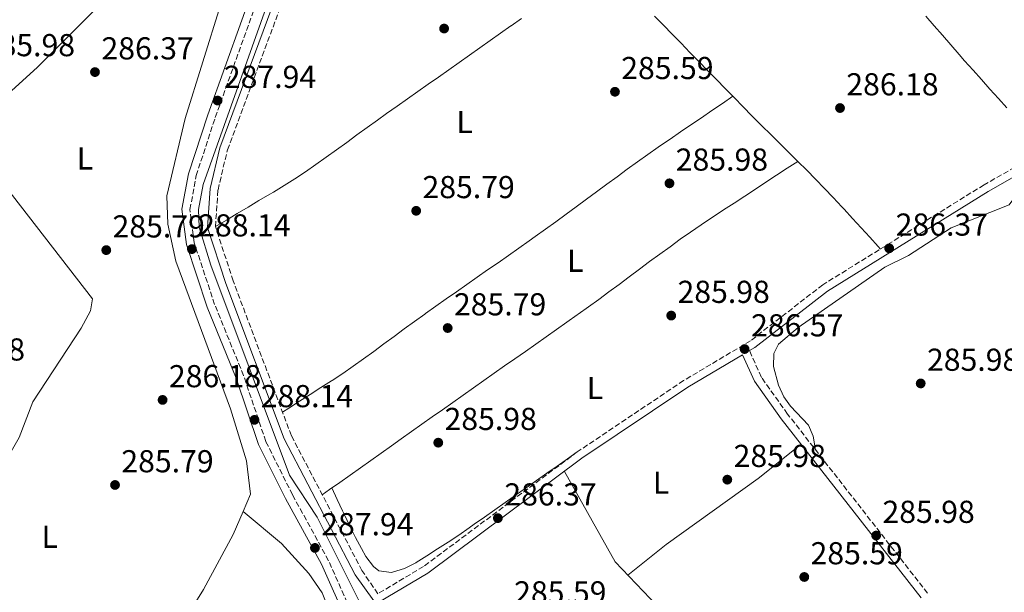
# Model space of a CAD drawing. Units: metres. Extents: x 591392 to 594522, y 4678157 to 4680491.
# Drawn here: x 593083 to 593394, y 4678826 to 4679007 of the extents above; entities that cross this region are included whole.
import ezdxf
from ezdxf.enums import TextEntityAlignment as Align

# ---------------------------------------------------------------- set-up
doc = ezdxf.new("R2010")
doc.units = ezdxf.units.M
doc.header["$MEASUREMENT"] = 0
doc.linetypes.add('DGN Style 1', pattern=[1.045693079995523, 0.001739921930109024, -1.043953158065414])
doc.linetypes.add('DGN Style 3', pattern=[2.435890702152634, 1.739921930109024, -0.6959687720436097])
for name, color, linetype, lineweight in [('Acequia sin especificar', 4, 'Continuous', 0), ('Camino', 7, 'DGN Style 3', 0), ('Cauce permanente no visto', 142, 'DGN Style 1', 13), ('Cota de punto acotado terreno', 7, 'Continuous', 0), ('Etiqueta de uso rústico', 92, 'Continuous', 0), ('Línea de cambio de uso (parcela vista)', 92, 'Continuous', 0), ('Margen derecho', 7, 'Continuous', 0), ('Punto acotado terreno (símbolo)', 7, 'Continuous', 0)]:
    doc.layers.add(name, color=color, linetype=linetype, lineweight=lineweight)
doc.styles.add('Style-Arial', font='arial.ttf')

# ---------------------------------------------------------------- blocks, each defined once
blk = doc.blocks.new('5PATER')
at = {"layer": 'Cauce permanente no visto', "linetype": 'Continuous', "lineweight": 0}
h = blk.add_hatch(color=51, dxfattribs=at)
edge = h.paths.add_edge_path()
edge.add_ellipse((0, 0), major_axis=(-0.1095731443231308, -0.1110710700762829), ratio=0.9994222409660317, start_angle=0, end_angle=360)

msp = doc.modelspace()

# ---------------------------------------------------------------- linework, layer by layer
at = {"layer": 'Acequia sin especificar', "color": 4, "linetype": 'Continuous', "lineweight": 0}
msp.add_polyline3d([(593283.6100000005, 4679345.42, 284.5800000000018), (593262.3899999997, 4679288.300000001, 285.2299999999959), (593244.8099999996, 4679239.369999999, 284.570000000007), (593225.7400000002, 4679185.890000001, 285.1000000000058), (593207.6100000005, 4679139.449999999, 284.8999999999942), (593174.7599999999, 4679049.930000001, 284.9100000000035), (593141.0800000001, 4678955.09, 285.5099999999948), (593139.6100000005, 4678947.230000001, 285.5099999999948), (593139.8300000001, 4678941.640000001, 285.5099999999948), (593143.5499999998, 4678929.59, 285.5099999999948), (593168.4199999999, 4678863.300000001, 285.5099999999948), (593177.0800000001, 4678849.970000001, 285.820000000007), (593192.2300000006, 4678819.689999999, 286.2400000000052)], dxfattribs=at)
at = {"layer": 'Camino', "color": 7, "linetype": 'DGN Style 3', "lineweight": 0}
for points in [[(593342.6999999996, 4678540.550000003, 286.9600000000065), (593328.3799999988, 4678564.210000002, 286.9600000000065), (593270.120000001, 4678650, 286.6499999999942), (593251.5500000012, 4678680.859999999, 286.9600000000065), (593236.2100000011, 4678708.500000002, 287.270000000004), (593225.3199999991, 4678732.250000001, 286.9600000000065), (593212.3299999982, 4678765.059999999, 286.9600000000065), (593180.7199999985, 4678836.230000001, 287.5700000000071), (593169.339999999, 4678857.020000001, 287.8800000000046), (593160.9200000013, 4678873.880000001, 287.5700000000071), (593153.8700000015, 4678894.719999999, 287.5700000000071), (593144.7299999996, 4678917.230000002, 287.5700000000071), (593138.27, 4678936.710000002, 287.5700000000071), (593136.9400000002, 4678947.199999999, 287.8800000000046), (593138.9099999992, 4678957.890000002, 287.8800000000046), (593144.9100000006, 4678976.27, 287.8800000000046), (593187.9400000002, 4679095.960000002, 287.5700000000071), (593215.3999999971, 4679168.760000002, 287.5700000000071), (593251.0300000004, 4679266.710000001, 287.5700000000071), (593261.6200000007, 4679298.170000002, 287.5700000000071), (593276.1400000004, 4679335.000000001, 287.8800000000046)], [(593420.8199999993, 4678973.82, 286.6600000000036), (593387.7699999998, 4678955.010000004, 286.6600000000036), (593336.859999999, 4678923.420000004, 286.6600000000036), (593313.9799999997, 4678905.7, 286.3500000000059), (593292.8900000008, 4678893.140000002, 286.0399999999936), (593259.3000000005, 4678870.620000003, 285.7299999999958), (593210.7399999967, 4678834.390000002, 285.7299999999958), (593196.2699999984, 4678825.780000002, 285.7400000000052), (593191.2800000019, 4678833.090000001, 286.0399999999936), (593168.969999998, 4678875.7, 286.0399999999936), (593150.5900000003, 4678924.63, 286.0399999999936), (593144.989999999, 4678941.820000002, 286.3500000000059), (593145.8000000003, 4678953.41, 286.3500000000059), (593148.7699999987, 4678966.010000003, 286.3500000000059), (593184.2800000012, 4679061.719999999, 285.7299999999958), (593210.6999999988, 4679131.81, 286.3500000000059), (593239.4099999998, 4679211.930000001, 286.0399999999936), (593254.6799999982, 4679251.81, 286.3500000000059), (593267.5399999995, 4679292.010000002, 286.3500000000059), (593268.8999999984, 4679295.030000002, 286.0399999999936), (593280.9699999985, 4679289.45, 286.0399999999936), (593312.9699999974, 4679276.989999998, 285.7299999999958), (593330.9899999973, 4679268.530000002, 285.429999999993)], [(593369.9499999987, 4678825.920000004, 285.7299999999958), (593325.7399999968, 4678882.550000001, 286.0399999999936), (593317.4399999998, 4678894.16, 286.0399999999936), (593313.6700000013, 4678902.600000002, 286.0399999999936)]]:
    msp.add_polyline3d(points, dxfattribs=at)
at = {"layer": 'Línea de cambio de uso (parcela vista)', "color": 92, "linetype": 'Continuous', "lineweight": 0, "elevation": 285.5200000000042, "flags": 128}
msp.add_lwpolyline([(593334.5700000003, 4678871.25), (593333.8399999999, 4678875.58), (593332.29, 4678879.09), (593326.6399999997, 4678885.029999999), (593324.5499999998, 4678887.960000001), (593322.8799999999, 4678891.710000001), (593321.29, 4678897.630000001), (593321.3399999999, 4678901.65), (593322.8300000001, 4678904.619999999), (593329.0199999996, 4678909.949999999), (593356.4500000002, 4678928.939999999), (593363.9500000002, 4678932.630000001), (593377.3700000001, 4678941.380000001), (593395.7100000001, 4678948.710000001), (593400.4699999997, 4678955.130000001), (593403.7599999999, 4678957.26), (593406.2000000002, 4678956.850000001)], dxfattribs=at)
at = {"layer": 'Línea de cambio de uso (parcela vista)', "color": 92, "linetype": 'Continuous', "lineweight": 0}
for points in [[(593065.6602999996, 4678971.250200001, 286.1399999999995), (593088.6799999997, 4678992.039999999, 285.8399999999965), (593140.2699999996, 4679043.75, 285.7799999999988), (593163.7999999998, 4679062.680000001, 285.429999999993)], [(593163.7999999998, 4679062.680000001, 285.429999999993), (593156.4500000002, 4679037.949999999, 285.4799999999959), (593146.5800000001, 4679011.74, 285.2299999999959), (593135.3899999997, 4678975.960000001, 285.5299999999988), (593129.6600000003, 4678951.470000001, 285.5299999999988), (593129.9600000001, 4678942.560000001, 285.5299999999988), (593132.5, 4678930.83, 285.5299999999988), (593149.7699999996, 4678884.220000001, 285.5299999999988), (593154.7999999998, 4678867.76, 285.5299999999988), (593156.0499999998, 4678857.230000001, 285.5299999999988), (593153.6908, 4678851.739399999, 285.5299999999988)], [(593283.7100000001, 4679008.32, 285.25), (593286.4900000002, 4679005.439999999, 285.25), (593289.2800000003, 4679002.58, 285.25), (593292.0700000003, 4678999.710000001, 285.25), (593294.8600000005, 4678996.84, 285.25), (593297.6600000003, 4678993.980000001, 285.25), (593300.4500000002, 4678991.119999999, 285.25), (593303.25, 4678988.26, 285.25), (593306.0499999998, 4678985.4, 285.25), (593308.8499999996, 4678982.539999999, 285.25), (593311.6500000004, 4678979.689999999, 285.25), (593314.4500000002, 4678976.83, 285.25), (593314.75, 4678976.529999999, 285.25), (593317.5599999996, 4678973.680000001, 285.2400000000052), (593320.3899999997, 4678970.850000001, 285.2200000000012), (593323.2300000006, 4678968.039999999, 285.1999999999971), (593326.0800000001, 4678965.220000001, 285.179999999993), (593328.9199999999, 4678962.41, 285.1600000000035)], [(593395.0300000003, 4678979.350000001, 285.5500000000029), (593392.3300000001, 4678982.310000001, 285.5500000000029), (593389.6399999997, 4678985.27, 285.5500000000029), (593386.9699999997, 4678988.230000001, 285.5500000000029), (593384.2999999998, 4678991.210000001, 285.5500000000029), (593381.6500000004, 4678994.199999999, 285.5500000000029), (593379.8799999999, 4678996.210000001, 285.5500000000029), (593377.2400000002, 4678999.230000001, 285.5599999999977), (593374.6100000005, 4679002.24, 285.5800000000018), (593371.9800000006, 4679005.25, 285.6199999999953), (593369.3600000005, 4679008.27, 285.6600000000035)], [(593144.9900000002, 4678941.82, 285.5500000000029), (593148.4299999997, 4678943.859999999, 285.5500000000029), (593151.8700000001, 4678945.9, 285.5500000000029), (593155.2999999998, 4678947.949999999, 285.5500000000029), (593158.7400000002, 4678949.99, 285.5500000000029), (593162.1799999997, 4678952.029999999, 285.5500000000029), (593163.2800000003, 4678952.680000001, 285.5500000000029), (593166.6900000004, 4678954.76, 285.5500000000029), (593170.0599999996, 4678956.92, 285.5500000000029), (593173.3899999997, 4678959.130000001, 285.5500000000029), (593176.6799999997, 4678961.4, 285.5500000000029), (593179.9500000002, 4678963.699999999, 285.5500000000029), (593183.2100000001, 4678966.039999999, 285.5500000000029), (593186.4500000002, 4678968.390000001, 285.5500000000029), (593189.6799999997, 4678970.75, 285.5500000000029), (593192.9199999999, 4678973.109999999, 285.5500000000029), (593196.1600000003, 4678975.449999999, 285.5500000000029), (593199.0700000003, 4678977.52, 285.5500000000029), (593202.3399999999, 4678979.83, 285.5500000000029), (593205.6100000005, 4678982.130000001, 285.5500000000029), (593208.8700000001, 4678984.439999999, 285.5500000000029), (593212.1399999997, 4678986.75, 285.5500000000029), (593215.4100000003, 4678989.060000001, 285.5500000000029), (593218.6799999997, 4678991.359999999, 285.5500000000029), (593221.9400000004, 4678993.67, 285.5500000000029), (593225.2100000001, 4678995.980000001, 285.5500000000029), (593228.4800000006, 4678998.289999999, 285.5500000000029), (593231.7400000002, 4679000.59, 285.5500000000029), (593235.0099999999, 4679002.9, 285.5500000000029), (593238.2800000003, 4679005.210000001, 285.5500000000029), (593238.3700000001, 4679005.27, 285.5500000000029), (593241.6699999999, 4679007.539999999, 285.570000000007)], [(593308.4100000003, 4678982.980000001, 285.8600000000006), (593305.1100000005, 4678980.730000001, 285.8600000000006), (593301.8099999996, 4678978.470000001, 285.8600000000006), (593298.5099999999, 4678976.210000001, 285.8600000000006), (593295.2000000002, 4678973.960000001, 285.8600000000006), (593291.9000000004, 4678971.699999999, 285.8600000000006), (593288.5999999996, 4678969.439999999, 285.8600000000006), (593288.1500000004, 4678969.140000001, 285.8600000000006), (593284.8600000005, 4678966.859999999, 285.8500000000058), (593281.5800000001, 4678964.57, 285.8399999999965), (593278.3200000003, 4678962.25, 285.820000000007), (593275.0800000001, 4678959.91, 285.7899999999936), (593271.8399999999, 4678957.560000001, 285.7599999999948), (593268.6200000001, 4678955.189999999, 285.7299999999959), (593265.3899999997, 4678952.82, 285.6999999999971), (593262.1699999999, 4678950.449999999, 285.6600000000035), (593258.9500000002, 4678948.08, 285.6300000000047), (593255.7300000006, 4678945.710000001, 285.6000000000058), (593252.5, 4678943.350000001, 285.5800000000018), (593249.2599999999, 4678941, 285.5599999999977), (593246.0099999999, 4678938.67, 285.5500000000029), (593244.0599999996, 4678937.289999999, 285.5500000000029), (593240.79, 4678934.99, 285.5500000000029), (593237.5199999996, 4678932.680000001, 285.5500000000029), (593234.25, 4678930.390000001, 285.5500000000029), (593230.9699999997, 4678928.09, 285.5500000000029), (593227.6900000004, 4678925.800000001, 285.5500000000029), (593224.4199999999, 4678923.51, 285.5500000000029), (593221.1399999997, 4678921.210000001, 285.5500000000029), (593217.8600000005, 4678918.92, 285.5500000000029), (593214.5899999999, 4678916.619999999, 285.5500000000029), (593211.3200000003, 4678914.32, 285.5500000000029), (593211.1100000005, 4678914.17, 285.5500000000029), (593207.8499999996, 4678911.850000001, 285.5500000000029), (593204.6200000001, 4678909.49, 285.5500000000029), (593201.4100000003, 4678907.100000001, 285.5500000000029), (593198.1900000004, 4678904.720000001, 285.5500000000029), (593194.9800000006, 4678902.34, 285.5500000000029), (593191.7400000002, 4678899.980000001, 285.5500000000029), (593188.4800000006, 4678897.66, 285.5500000000029), (593185.1900000004, 4678895.4, 285.5500000000029), (593181.8499999996, 4678893.199999999, 285.5500000000029), (593181.6200000001, 4678893.050000001, 285.5500000000029), (593178.25, 4678890.9, 285.5500000000029), (593174.8799999999, 4678888.74, 285.5500000000029), (593171.5099999999, 4678886.59, 285.5500000000029), (593168.1399999997, 4678884.430000001, 285.5500000000029), (593166.1600000003, 4678883.17, 285.5500000000029)], [(593065.6602999996, 4678971.250200001, 285.530700000003), (593106.1399999997, 4678919, 285.5399999999936), (593105.4900000002, 4678915.199999999, 285.5399999999936), (593102.5599999996, 4678909.66, 285.5399999999936), (593087.2699999996, 4678886.470000001, 285.5399999999936), (593083.0099999999, 4678875.180000001, 285.5399999999936), (593079.2400000002, 4678868.480000001, 285.5399999999936), (593048.7199999997, 4678821.34, 285.7599999999948), (593033.5745999999, 4678800.626, 286.0483999999997)], [(593328.9199999999, 4678962.41, 286.1699999999983), (593325.5800000001, 4678960.210000001, 286.1699999999983), (593322.2300000006, 4678958.02, 286.1699999999983), (593318.8899999997, 4678955.82, 286.1699999999983), (593315.54, 4678953.630000001, 286.1699999999983), (593312.2000000002, 4678951.430000001, 286.1699999999983), (593308.8600000005, 4678949.24, 286.1699999999983), (593305.5099999999, 4678947.050000001, 286.1699999999983), (593302.1699999999, 4678944.850000001, 286.1699999999983), (593301.7300000006, 4678944.560000001, 286.1699999999983), (593298.4000000004, 4678942.34, 286.1600000000035), (593295.0999999996, 4678940.08, 286.1300000000047), (593291.8300000001, 4678937.779999999, 286.0899999999965), (593288.5800000001, 4678935.449999999, 286.0399999999936), (593285.3499999996, 4678933.100000001, 285.9700000000012), (593282.1299999999, 4678930.720000001, 285.9100000000035), (593278.9199999999, 4678928.34, 285.8399999999965), (593275.7100000001, 4678925.939999999, 285.7700000000041), (593272.5, 4678923.550000001, 285.7100000000065), (593269.29, 4678921.17, 285.6499999999942), (593266.0599999996, 4678918.800000001, 285.6100000000006), (593262.8300000001, 4678916.449999999, 285.570000000007), (593259.5700000003, 4678914.119999999, 285.5500000000029), (593259.2300000006, 4678913.880000001, 285.5500000000029), (593255.9600000001, 4678911.57, 285.5500000000029), (593252.6900000004, 4678909.27, 285.5399999999936), (593249.4199999999, 4678906.960000001, 285.5399999999936), (593246.1500000004, 4678904.66, 285.5399999999936), (593242.8799999999, 4678902.359999999, 285.5500000000029), (593239.6100000005, 4678900.050000001, 285.5500000000029), (593236.3399999999, 4678897.75, 285.5599999999977), (593233.0700000003, 4678895.449999999, 285.570000000007), (593229.79, 4678893.15, 285.5899999999965), (593226.5199999996, 4678890.84, 285.6000000000058), (593223.25, 4678888.539999999, 285.6300000000047), (593219.9800000006, 4678886.24, 285.6499999999942), (593216.7100000001, 4678883.930000001, 285.679999999993), (593213.4500000002, 4678881.630000001, 285.7100000000065), (593210.1799999997, 4678879.32, 285.7400000000052), (593206.9100000003, 4678877.01, 285.7799999999988), (593203.6500000004, 4678874.699999999, 285.820000000007), (593200.5999999996, 4678872.539999999, 285.8600000000006), (593197.3300000001, 4678870.230000001, 285.9100000000035), (593194.0700000003, 4678867.92, 285.9499999999971), (593190.8099999996, 4678865.600000001, 286), (593187.54, 4678863.289999999, 286.0399999999936), (593184.2800000003, 4678860.980000001, 286.0899999999965), (593181.0099999999, 4678858.67, 286.1300000000047), (593178.7400000002, 4678857.050000001, 286.1699999999983)], [(593328.9199999999, 4678962.41, 285.1600000000035), (593331.7599999999, 4678959.58, 285.1399999999995), (593334.5700000003, 4678956.75, 285.1399999999995), (593337.3700000001, 4678953.880000001, 285.1499999999942), (593340.1299999999, 4678951, 285.179999999993), (593342.8600000005, 4678948.07, 285.2299999999959), (593343.5599999996, 4678947.310000001, 285.25), (593346.2599999999, 4678944.359999999, 285.320000000007), (593348.9500000002, 4678941.41, 285.3899999999995), (593351.6500000004, 4678938.449999999, 285.4600000000065), (593354.3399999999, 4678935.5, 285.5399999999936), (593355.0599999996, 4678934.710000001, 285.5500000000029)], [(593275.29, 4678831.65, 285.8099999999977), (593287.3799999999, 4678841.359999999, 285.8099999999977), (593316.3799999999, 4678862.189999999, 285.9600000000065), (593329.9600000001, 4678873.09, 285.5)], [(593181.79, 4678859.210000001, 285.5500000000029), (593183.4699999997, 4678855.58, 285.5500000000029), (593185.1500000004, 4678851.960000001, 285.5500000000029), (593185.7100000001, 4678850.75, 285.5500000000029), (593187.4500000002, 4678847.15, 285.5), (593189.2699999996, 4678843.600000001, 285.3800000000047), (593191.1399999997, 4678840.060000001, 285.2799999999988), (593192.5, 4678837.550000001, 285.25), (593194.8899999997, 4678834.4, 285.25), (593196.6100000005, 4678833.07, 285.25), (593200.5899999999, 4678832.5, 285.25), (593200.8799999999, 4678832.58, 285.25), (593204.6699999999, 4678833.800000001, 285.3899999999995), (593208.2999999998, 4678835.57, 285.5500000000029), (593208.3899999997, 4678835.630000001, 285.5500000000029), (593211.79, 4678837.789999999, 285.5299999999988), (593215.1600000003, 4678839.949999999, 285.4600000000065), (593218.5, 4678842.130000001, 285.3699999999953), (593221.8200000003, 4678844.34, 285.2799999999988), (593225.1200000001, 4678846.59, 285.2400000000052), (593226.7300000006, 4678847.720000001, 285.25), (593230, 4678850.02, 285.2799999999988), (593233.2699999996, 4678852.32, 285.3099999999977), (593236.5499999998, 4678854.619999999, 285.3399999999965), (593239.8200000003, 4678856.92, 285.3699999999953), (593243.0899999999, 4678859.220000001, 285.3999999999942), (593246.3600000005, 4678861.52, 285.429999999993), (593249.6299999999, 4678863.83, 285.4600000000065), (593252.9000000004, 4678866.130000001, 285.4900000000052), (593256.1699999999, 4678868.430000001, 285.5200000000041), (593259.2999999998, 4678870.619999999, 285.5500000000029)], [(593323.6399999997, 4678770.619899999, 285.8099999999977), (593291.1900000004, 4678815.039999999, 285.5), (593271.2300000006, 4678835.880000001, 285.5), (593255.2100000001, 4678864.449999999, 285.8099999999977)], [(593153.6908, 4678851.739399999, 285.5299999999988), (593150.5899999999, 4678844.52, 285.5299999999988), (593141.2100000001, 4678827.130000001, 285.5299999999988), (593132.7599999999, 4678813.539999999, 285.5299999999988), (593119.7800000003, 4678794.99, 285.5299999999988), (593116.5800000001, 4678792.060000001, 285.5299999999988), (593094.7100000001, 4678756.720000001, 285.5299999999988), (593088.9100000003, 4678749.359999999, 285.5299999999988), (593085.2199999997, 4678750.550000001, 285.5299999999988), (593074.5199999996, 4678758.66, 285.5299999999988), (593058.6604000004, 4678776.1503, 285.5697999999975)], [(593153.6908, 4678851.739399999, 286.1399999999995), (593165.8399999999, 4678841.689999999, 285.8399999999965), (593174.4699999997, 4678832.199999999, 285.679999999993), (593178.6600000003, 4678826.08, 285.5299999999988), (593219.6299999999, 4678724.16, 285.2200000000012), (593228.2199999997, 4678706.100000001, 285.0399999999936), (593236.5599999996, 4678690.84, 284.8800000000047), (593251.3700000001, 4678667.07, 284.6199999999953), (593254.3099999996, 4678660.600000001, 284.9100000000035), (593264.6500000004, 4678643.480000001, 284.9700000000012), (593319.6299999999, 4678565.640000001, 284.8899999999995), (593376.6500000004, 4678474.4, 284.7400000000052), (593378.6699999999, 4678470.810000001, 284.8300000000018), (593379.9400000004, 4678467.07, 284.8999999999942), (593379.4699999997, 4678451.199999999, 284.9100000000035)]]:
    msp.add_polyline3d(points, dxfattribs=at)
at = {"layer": 'Margen derecho', "color": 7, "linetype": 'Continuous', "lineweight": 0}
for points in [[(593194.9699999976, 4678823.489999998, 286.0399999999936), (593189.1400000005, 4678831.79, 286.0399999999936), (593166.6799999991, 4678874.680000001, 286.0399999999936), (593148.23, 4678923.800000001, 286.0399999999936), (593142.4600000009, 4678941.510000003, 286.3500000000059), (593143.3199999993, 4678953.79, 286.3500000000059), (593146.3799999993, 4678966.730000002, 286.3500000000059), (593181.9400000009, 4679062.59, 285.7299999999958), (593208.3599999986, 4679132.670000002, 286.3500000000059), (593237.0599999983, 4679212.79, 286.0399999999936), (593252.3200000002, 4679252.640000001, 286.3500000000059), (593264.0599999992, 4679289.000000001, 286.3500000000059), (593275.3700000015, 4679315.550000003, 286.3500000000059), (593293.8799999988, 4679366.600000001, 286.0399999999936)], [(593414.1600000006, 4678434.090000001, 287.0099999999949), (593403.6000000016, 4678448.550000003, 287.5700000000071), (593372.9100000004, 4678491.370000003, 286.9600000000065), (593340.5899999996, 4678539.2, 286.9600000000065), (593326.28, 4678562.859999999, 286.9600000000065), (593268.010000001, 4678648.65, 286.6499999999942), (593249.3799999986, 4678679.609999999, 286.9600000000065), (593233.9800000006, 4678707.370000001, 287.270000000004), (593223.0199999991, 4678731.260000003, 286.9600000000065), (593210.0300000005, 4678764.090000001, 286.9600000000065), (593178.480000001, 4678835.120000003, 287.5700000000071), (593167.1200000016, 4678855.86, 287.8800000000046), (593158.6099999979, 4678872.91, 287.5700000000071), (593151.5200000001, 4678893.850000001, 287.5700000000071), (593142.3799999983, 4678916.36, 287.5700000000071), (593135.8200000002, 4678936.149999999, 287.5700000000071), (593134.4099999998, 4678947.270000001, 287.8800000000046), (593136.4799999996, 4678958.510000004, 287.8800000000046), (593142.5500000003, 4678977.080000003, 287.8800000000046), (593185.5899999987, 4679096.820000002, 287.5700000000071), (593213.0500000002, 4679169.63, 287.5700000000071), (593248.6700000024, 4679267.540000001, 287.5700000000071), (593259.2800000004, 4679299.030000002, 287.5700000000071), (593273.789999999, 4679335.860000002, 287.8800000000046)], [(593807.6599999998, 4679286.649999999, 284.1799999999931), (593790.8999999982, 4679274.649999999, 284.8099999999977), (593736.8299999969, 4679224.260000003, 284.8099999999977), (593712.8199999988, 4679203.160000001, 285.1199999999955), (593685.1999999987, 4679181.969999999, 285.429999999993), (593644.8200000002, 4679143.530000003, 284.8099999999977), (593618.0000000001, 4679121.620000001, 284.8099999999977), (593536.1700000024, 4679062.270000001, 285.1199999999955), (593511.3399999996, 4679041.000000001, 285.7299999999958), (593493.0699999991, 4679023.969999999, 286.6600000000036), (593452.9200000009, 4678992.510000003, 286.3500000000059), (593422.1400000001, 4678971.690000002, 286.6600000000036), (593389.0500000005, 4678952.86, 286.6600000000036), (593338.2899999997, 4678921.370000001, 286.6600000000036), (593315.3900000001, 4678903.63, 286.3500000000059), (593313.6700000013, 4678902.600000002, 286.0399999999936)], [(593367.9100000003, 4678824.480000001, 285.7299999999958), (593323.7399999986, 4678881.06, 286.0399999999936), (593315.2600000005, 4678892.910000001, 286.0399999999936), (593311.5100000021, 4678901.320000002, 286.0399999999936), (593294.2299999997, 4678891.030000002, 286.0399999999936), (593260.7399999978, 4678868.580000003, 285.7299999999958), (593212.1299999993, 4678832.309999999, 285.7299999999958), (593196.6299999983, 4678823.13, 285.7299999999958)]]:
    msp.add_polyline3d(points, dxfattribs=at)

# ---------------------------------------------------------------- block references
at = {"layer": 'Punto acotado terreno (símbolo)', "color": 7, "linetype": 'Continuous', "lineweight": 0, "xscale": 10, "yscale": 10, "zscale": 10}
for p in [(593217.2199999989, 4679004.38, 285.9799999999959), (593106.9299999983, 4678990.620000003, 286.3699999999958), (593271.1900000017, 4678984.399999999, 285.5899999999965), (593145.6599999995, 4678981.620000001, 287.9400000000028), (593342.2800000017, 4678979.260000003, 286.1799999999935), (593288.4099999993, 4678955.469999999, 285.9799999999959), (593208.3999999987, 4678946.780000002, 285.7899999999941), (593137.5500000003, 4678934.680000001, 288.1399999999995), (593357.8200000006, 4678934.930000001, 286.3699999999958), (593110.5000000001, 4678934.36, 285.7899999999941), (593288.9600000014, 4678913.680000001, 285.9799999999959), (593218.3500000021, 4678909.739999999, 285.7899999999941), (593312.1400000004, 4678903.100000001, 286.5700000000074), (593367.7699999994, 4678892.230000001, 285.9799999999959), (593128.2899999977, 4678887.03, 286.1799999999935), (593157.3200000004, 4678880.730000001, 288.1399999999995), (593215.3700000005, 4678873.520000001, 285.9799999999959), (593113.2699999994, 4678860.149999999, 285.7899999999941), (593306.6799999997, 4678861.830000003, 285.9799999999959), (593234.1999999996, 4678849.670000004, 286.3699999999958), (593353.699999999, 4678844.170000004, 285.9799999999959), (593176.4200000024, 4678840.260000004, 287.9400000000028), (593330.9899999973, 4678831.080000004, 285.5899999999965)]:
    msp.add_blockref('5PATER', p, dxfattribs=at)

# ---------------------------------------------------------------- texts
at = {"layer": 'Cota de punto acotado terreno', "color": 7, "linetype": 'Continuous', "lineweight": 0, "style": 'Style-Arial'}
for s, p in [('285.98', (593071.4800000008, 4678995.629999998, 285.9799999999959)), ('286.37', (593108.9800000006, 4678994.620000003, 286.3699999999953)), ('285.59', (593273.1700000024, 4678988.399999999, 285.5899999999965)), ('287.94', (593147.6400000001, 4678985.620000001, 287.9400000000023)), ('286.18', (593344.2699999993, 4678983.260000001, 286.179999999993)), ('285.98', (593290.3899999999, 4678959.470000001, 285.9799999999959)), ('285.79', (593210.3900000006, 4678950.780000002, 285.7899999999936)), ('288.14', (593139.5399999998, 4678938.680000001, 288.1399999999995)), ('286.37', (593359.8700000008, 4678938.930000001, 286.3699999999953)), ('285.79', (593112.4800000007, 4678938.36, 285.7899999999936)), ('285.98', (593290.949999999, 4678917.680000001, 285.9799999999959)), ('285.79', (593220.3299999984, 4678913.739999998, 285.7899999999936)), ('286.57', (593314.1900000004, 4678907.100000001, 286.570000000007)), ('285.98', (593055.6800000005, 4678899.469999998, 285.9799999999959)), ('285.98', (593369.75, 4678896.23, 285.9799999999959)), ('286.18', (593130.2800000017, 4678891.03, 286.179999999993)), ('288.14', (593159.3099999981, 4678884.73, 288.1399999999995)), ('285.98', (593217.350000001, 4678877.519999999, 285.9799999999959)), ('285.79', (593115.2600000015, 4678864.149999998, 285.7899999999936)), ('285.98', (593308.6700000014, 4678865.830000001, 285.9799999999959)), ('286.37', (593236.2499999997, 4678853.670000002, 286.3699999999953)), ('285.98', (593355.6900000008, 4678848.170000001, 285.9799999999959)), ('287.94', (593178.4099999996, 4678844.260000003, 287.9400000000023)), ('285.59', (593332.9699999981, 4678835.080000003, 285.5899999999965)), ('285.59', (593239.3500000018, 4678822.719999999, 285.5899999999965))]:
    msp.add_text(s, height=7.000000000000002, dxfattribs=at).set_placement(p)
at = {"layer": 'Etiqueta de uso rústico', "color": 92, "linetype": 'Continuous', "lineweight": 0, "style": 'Style-Arial'}
for p in [(593223.6914203811, 4678974.82001, 285.570000000007), (593103.7514203792, 4678963.330010001, 285.8999999999942), (593258.6614203784, 4678930.990009999, 285.5800000000018), (593264.8614203787, 4678890.770009998, 285.6300000000047), (593285.7514203787, 4678860.860009999, 285.7799999999988), (593092.6614203783, 4678843.78001, 285.7100000000065)]:
    msp.add_text('L', height=7.000000000000002, dxfattribs=at).set_placement(p, align=Align.MIDDLE_CENTER)

doc.saveas('drawing.dxf')
